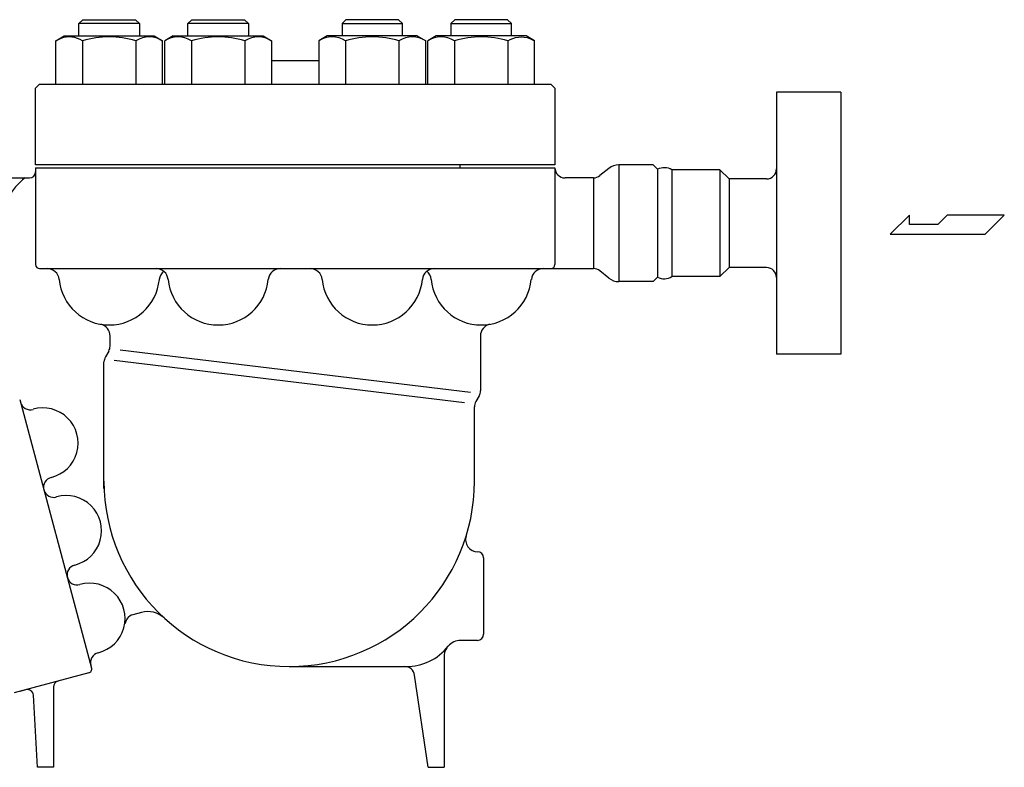
# Model space of a CAD drawing. Extents: x 216 to 4908, y 84 to 3384.
# Drawn here: x 2450 to 2939, y 2041 to 2412 of the extents above; entities that cross this region are included whole.
import ezdxf

# ---------------------------------------------------------------- set-up
doc = ezdxf.new("R2010")
doc.units = 0
doc.header["$LTSCALE"] = 48
doc.layers.get('0').update_dxf_attribs({"linetype": 'CONTINUOUS'})

msp = doc.modelspace()

# ---------------------------------------------------------------- linework, layer by layer
for p, q in [((2479.09, 2409.99), (2480.99, 2411.89)), ((2480.99, 2411.89), (2507.2, 2411.89)), ((2507.2, 2411.89), (2509.09, 2409.99)), ((2533.21, 2409.99), (2535.11, 2411.89)), ((2535.11, 2411.89), (2561.32, 2411.89)), ((2561.32, 2411.89), (2563.21, 2409.99)), ((2611.64, 2411.89), (2609.75, 2409.99)), ((2637.85, 2411.89), (2611.64, 2411.89)), ((2639.75, 2409.99), (2637.85, 2411.89)), ((2665.76, 2411.89), (2663.87, 2409.99)), ((2691.98, 2411.89), (2665.76, 2411.89)), ((2693.87, 2409.99), (2691.98, 2411.89)), ((2509.09, 2409.99), (2479.09, 2409.99)), ((2479.09, 2403.89), (2479.09, 2409.99)), ((2509.09, 2409.99), (2509.09, 2403.89)), ((2563.21, 2409.99), (2533.21, 2409.99)), ((2533.21, 2403.89), (2533.21, 2409.99)), ((2563.21, 2409.99), (2563.21, 2403.89)), ((2609.75, 2409.99), (2639.75, 2409.99)), ((2609.75, 2409.99), (2609.75, 2403.89)), ((2639.75, 2403.89), (2639.75, 2409.99)), ((2663.87, 2409.99), (2693.87, 2409.99)), ((2663.87, 2409.99), (2663.87, 2403.89)), ((2693.87, 2403.89), (2693.87, 2409.99)), ((2469.99, 2402.63), (2467.53, 2401.45)), ((2467.54, 2401.44), (2471.77, 2403.89)), ((2467.54, 2379.89), (2467.54, 2401.44)), ((2471.34, 2403.02), (2469.99, 2402.63)), ((2472.74, 2403.27), (2471.34, 2403.02)), ((2471.77, 2403.89), (2516.42, 2403.89)), ((2474.18, 2403.35), (2472.74, 2403.27)), ((2475.61, 2403.27), (2474.18, 2403.35)), ((2477.01, 2403.02), (2475.61, 2403.27)), ((2478.36, 2402.63), (2477.01, 2403.02)), ((2479.64, 2402.1), (2478.36, 2402.63)), ((2480.82, 2401.44), (2479.64, 2402.1)), ((2480.82, 2401.44), (2480.82, 2379.89)), ((2507.37, 2401.44), (2507.37, 2379.89)), ((2516.42, 2403.89), (2520.65, 2401.44)), ((2520.65, 2379.89), (2520.65, 2401.44)), ((2525.89, 2403.89), (2521.65, 2401.44)), ((2521.66, 2379.89), (2521.66, 2401.44)), ((2525.89, 2403.89), (2570.54, 2403.89)), ((2534.94, 2401.44), (2534.94, 2379.89)), ((2561.49, 2401.44), (2561.49, 2379.89)), ((2570.54, 2403.89), (2574.77, 2401.44)), ((2574.77, 2401.44), (2574.77, 2379.89)), ((2602.43, 2403.89), (2598.19, 2401.44)), ((2598.19, 2401.44), (2598.19, 2379.89)), ((2647.07, 2403.89), (2602.43, 2403.89)), ((2611.47, 2401.44), (2611.47, 2379.89)), ((2638.03, 2401.44), (2638.03, 2379.89)), ((2647.07, 2403.89), (2651.31, 2401.44)), ((2651.31, 2379.89), (2651.31, 2401.44)), ((2656.55, 2403.89), (2652.31, 2401.44)), ((2652.31, 2379.89), (2652.31, 2401.44)), ((2701.19, 2403.89), (2656.55, 2403.89)), ((2665.59, 2401.44), (2665.59, 2379.89)), ((2692.15, 2401.44), (2693.33, 2402.1)), ((2692.15, 2401.44), (2692.15, 2379.89)), ((2693.33, 2402.1), (2694.6, 2402.63)), ((2694.6, 2402.63), (2695.95, 2403.02)), ((2695.95, 2403.02), (2697.36, 2403.27)), ((2697.36, 2403.27), (2698.79, 2403.35)), ((2698.79, 2403.35), (2700.22, 2403.27)), ((2700.22, 2403.27), (2701.63, 2403.02)), ((2705.43, 2401.44), (2701.19, 2403.89)), ((2701.63, 2403.02), (2702.98, 2402.63)), ((2702.98, 2402.63), (2705.43, 2401.45)), ((2705.43, 2379.89), (2705.43, 2401.44)), ((2574.77, 2391.69), (2598.19, 2391.69)), ((2457.48, 2377.89), (2459.48, 2379.89)), ((2457.48, 2339.89), (2457.48, 2377.89)), ((2459.48, 2379.89), (2713.48, 2379.89)), ((2713.48, 2379.89), (2715.48, 2377.89)), ((2715.48, 2377.89), (2715.48, 2339.89)), ((2857.46, 2375.89), (2825.56, 2375.89)), ((2825.56, 2375.89), (2825.56, 2245.89)), ((2857.46, 2375.89), (2857.46, 2245.89)), ((2715.48, 2339.89), (2457.48, 2339.89)), ((2457.51, 2338.39), (2457.51, 2290.39)), ((2457.51, 2338.39), (2715.5, 2338.39)), ((2457.51, 2338.39), (2457.51, 2336.39)), ((2668.48, 2338.39), (2668.48, 2339.89)), ((2715.5, 2338.39), (2715.5, 2290.39)), ((2742.26, 2338.1), (2737.84, 2334.51)), ((2764.21, 2339.89), (2747.3, 2339.89)), ((2747.3, 2339.89), (2747.3, 2281.89)), ((2766.46, 2337.64), (2764.21, 2339.89)), ((2766.46, 2337.64), (2764.21, 2339.89)), ((2408.23, 2333.39), (2454.51, 2333.39)), ((2734.69, 2333.39), (2720.5, 2333.39)), ((2734.69, 2333.39), (2734.69, 2288.39)), ((2766.46, 2337.64), (2766.46, 2284.14)), ((2797.46, 2337.39), (2773.55, 2337.39)), ((2773.55, 2337.39), (2773.55, 2284.39)), ((2801.96, 2332.89), (2797.46, 2337.39)), ((2797.46, 2337.39), (2797.46, 2284.39)), ((2820.56, 2332.89), (2801.96, 2332.89)), ((2801.96, 2332.89), (2801.96, 2288.89)), ((2891.64, 2314.91), (2881.98, 2305.46)), ((2891.64, 2310.19), (2891.64, 2314.91)), ((2910.34, 2314.91), (2905.62, 2310.19)), ((2938.71, 2314.91), (2910.34, 2314.91)), ((2929.25, 2305.46), (2938.71, 2314.91)), ((2905.62, 2310.19), (2891.64, 2310.19)), ((2881.98, 2305.46), (2929.25, 2305.46)), ((2801.96, 2288.89), (2797.46, 2284.39)), ((2820.56, 2288.89), (2801.96, 2288.89)), ((2459.51, 2288.39), (2713.5, 2288.39)), ((2713.5, 2288.39), (2734.69, 2288.39)), ((2742.26, 2283.68), (2737.84, 2287.27)), ((2766.46, 2284.14), (2764.21, 2281.89)), ((2766.46, 2284.14), (2764.21, 2281.89)), ((2797.46, 2284.39), (2773.55, 2284.39)), ((2764.21, 2281.89), (2747.3, 2281.89)), ((2494.51, 2249.93), (2494.51, 2254.92)), ((2678.51, 2254.92), (2678.51, 2227.73)), ((2493.84, 2247.43), (2492.18, 2244.55)), ((2499.51, 2247.98), (2673.51, 2226.99)), ((2857.46, 2245.89), (2825.56, 2245.89)), ((2491.51, 2179.31), (2491.51, 2242.05)), ((2670.51, 2221.8), (2496.51, 2242.79)), ((2449.64, 2223.46), (2485.36, 2090.15)), ((2677.84, 2225.23), (2676.18, 2222.35)), ((2675.51, 2182.89), (2675.51, 2219.85)), ((2680.01, 2144.89), (2680.01, 2125.89)), ((2680.01, 2125.89), (2680.01, 2106.89)), ((2510.2, 2117.75), (2505.76, 2116.56)), ((2677.01, 2103.89), (2668.73, 2103.89)), ((2660.51, 2096.72), (2660.51, 2040.89)), ((2583.51, 2090.89), (2641.51, 2090.89)), ((2483.94, 2087.71), (2446.85, 2077.78)), ((2652.51, 2040.89), (2645.79, 2086.62)), ((2452.54, 2079.3), (2449.65, 2078.53)), ((2466.51, 2080.74), (2466.51, 2040.89)), ((2458.51, 2040.89), (2456.47, 2076.61)), ((2466.51, 2040.89), (2458.51, 2040.89)), ((2652.51, 2040.89), (2660.51, 2040.89))]:
    msp.add_line(p, q)
for centre, radius, start, end in [((2494.09, 2356.1), 47.25, 73.68, 106.32), ((2514.01, 2390.82), 12.53, 57.9946, 122), ((2528.3, 2390.82), 12.53, 58, 122), ((2548.21, 2356.1), 47.25, 73.68, 106.32), ((2568.13, 2390.82), 12.53, 58, 122), ((2604.83, 2390.82), 12.53, 58, 122), ((2624.75, 2356.1), 47.25, 73.68, 106.32), ((2644.67, 2390.82), 12.53, 58, 122), ((2658.95, 2390.82), 12.53, 58, 122.0054), ((2678.87, 2356.1), 47.25, 73.68, 106.32), ((2720.5, 2338.39), 5, 180, 270), ((2747.3, 2331.89), 8, 90, 129.0939), ((2769.78, 2331.15), 7.29, 58.8696, 117.0867), ((2820.56, 2337.89), 5, 270, 0), ((2469.01, 2310.89), 28, 126.5275, 180), ((2454.51, 2336.39), 3, 270, 0), ((2734.69, 2338.39), 5, 270, 309.0939), ((2459.51, 2290.39), 2, 180, 270), ((2713.5, 2290.39), 2, 270, 0), ((2820.56, 2283.89), 5, 0, 90), ((2463.26, 2282.39), 6, 5.5534, 90), ((2517.38, 2282.39), 6, 5.5534, 90), ((2524.97, 2282.39), 6, 129.2289, 174.4466), ((2579.09, 2282.39), 6, 90, 174.4466), ((2593.92, 2282.39), 6, 5.5534, 90), ((2655.63, 2282.39), 6, 90, 174.4466), ((2648.04, 2282.39), 6, 5.5534, 50.7711), ((2709.75, 2282.39), 6, 90, 174.4466), ((2734.69, 2283.39), 5, 50.9063, 90.0001), ((2769.78, 2290.63), 7.29, 242.9133, 301.1304), ((2494.12, 2285.39), 25, 185.5534, 354.4466), ((2548.24, 2285.39), 25, 185.5534, 354.4466), ((2624.77, 2285.39), 25, 185.5534, 354.4466), ((2678.89, 2285.39), 25, 185.5534, 354.4466), ((2747.3, 2289.89), 8, 230.9063, 270.0001), ((2488.51, 2254.92), 6, 0, 76.0759), ((2684.51, 2254.92), 6, 103.9241, 180), ((2489.51, 2249.93), 5, 330, 0), ((2496.51, 2242.05), 5, 150, 180), ((2673.51, 2227.73), 5, 330, 0), ((2454.85, 2223.33), 5, 194.9987, 286.2671), ((2680.51, 2219.85), 5, 150, 180), ((2461.15, 2201.74), 17.5, 283.7303, 106.2671), ((2466.49, 2179.88), 5, 103.7303, 194.9987), ((2583.51, 2182.89), 92, 180, 0), ((2466.5, 2179.84), 5, 194.9987, 286.2671), ((2472.81, 2158.24), 17.5, 283.7303, 106.2671), ((2677.12, 2153.89), 6, 162.7874, 270), ((2677.01, 2144.89), 3, 0, 90), ((2478.15, 2136.38), 5, 103.7303, 194.9987), ((2478.16, 2136.34), 5, 194.9987, 286.2671), ((2484.46, 2114.74), 17.5, 283.7303, 106.2671), ((2513.3, 2106.16), 12, 47.5442, 105), ((2507.05, 2111.73), 5, 105, 174.2643), ((2668.73, 2095.89), 8, 90, 141.0552), ((2677.01, 2106.89), 3, 270, 0), ((2641.51, 2117.89), 27, 270, 321.0552), ((2665.51, 2096.72), 5, 138.5904, 180), ((2489.8, 2092.88), 5, 103.7303, 194.9987), ((2483.42, 2089.65), 2, 284.9983, 14.9987), ((2640.84, 2085.89), 5, 8.3604, 90), ((2469.51, 2080.74), 3, 104.9996, 180), ((2453.47, 2076.44), 3, 3.2691, 105.0001)]:
    msp.add_arc(centre, radius, start, end)

doc.saveas('drawing.dxf')
